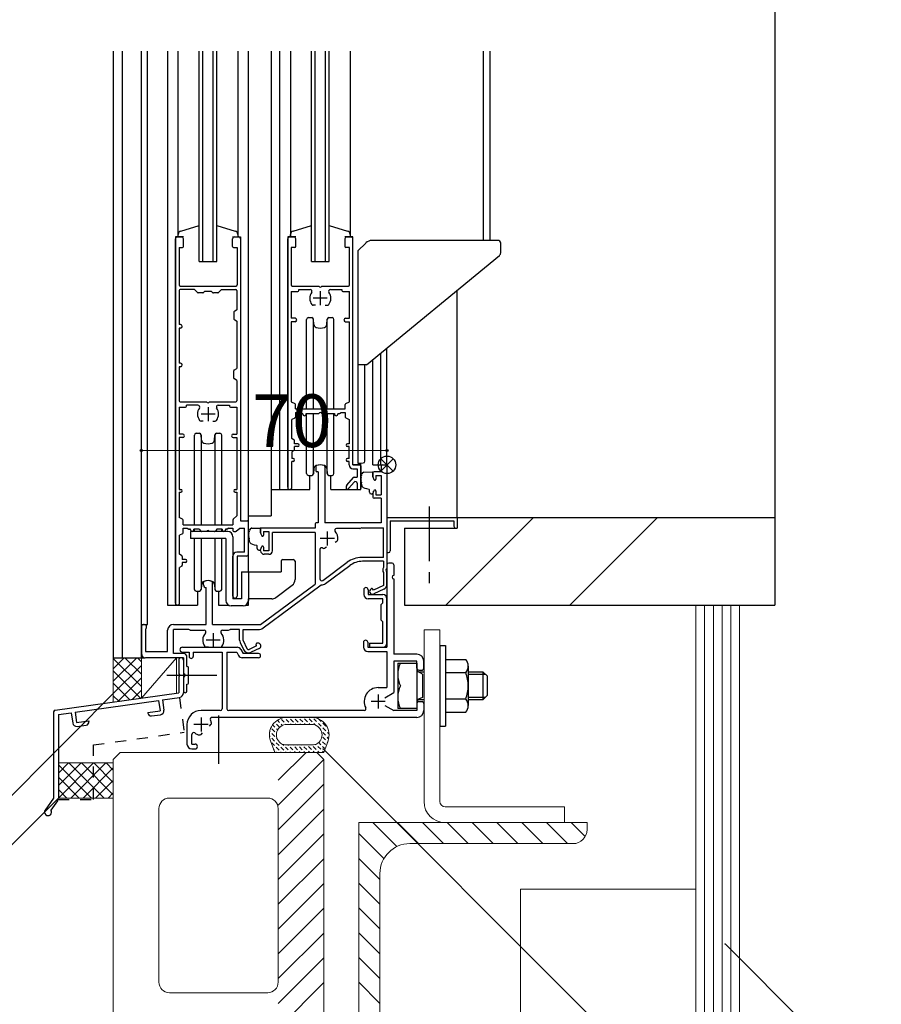
# Model space of a CAD drawing. Extents: x 152 to 4002, y 124 to 2724.
# Drawn here: x 1712 to 1957, y 697 to 978 of the extents above; entities that cross this region are included whole.
import ezdxf

# ---------------------------------------------------------------- set-up
doc = ezdxf.new("R2010")
doc.units = 0
doc.header["$LTSCALE"] = 2.5
doc.header["$MEASUREMENT"] = 0
doc.linetypes.add('CENTER1', pattern=[10, 6.25, -1.25, 1.25, -1.25])
doc.linetypes.add('DASHED1', pattern=[2.5, 1.25, -1.25])
for name, color, linetype, lineweight in [('_0-0_メ__ス', 7, 'CONTINUOUS', 18), ('_0-3_鋼材', 7, 'CONTINUOUS', 18), ('_0-4_その他資材', 7, 'CONTINUOUS', 18), ('_0-9_部材名__寸法', 7, 'CONTINUOUS', 9)]:
    doc.layers.add(name, color=color, linetype=linetype, lineweight=lineweight)
doc.layers.add('_0-5_建具', color=7, linetype='CONTINUOUS')
doc.styles.add('buzaimei', font='txt', dxfattribs={"height": 15})

msp = doc.modelspace()

# ---------------------------------------------------------------- linework, layer by layer
at = {"layer": '_0-0_メ__ス', "color": 2, "linetype": 'Continuous'}
for p, q in [((1738.56, 767), (1740.56, 769)), ((1738.56, 449), (1738.56, 767)), ((1740.56, 769), (1796.56, 769)), ((1796.56, 769), (1798.56, 767)), ((1798.56, 449), (1798.56, 767)), ((1782.56, 756), (1754.56, 756)), ((1738.56, 703.5), (1738.56, 754.5)), ((1751.56, 753), (1751.56, 703.5)), ((1785.56, 753), (1785.56, 703.5)), ((1754.56, 700.5), (1782.56, 700.5))]:
    msp.add_line(p, q, dxfattribs=at)
for centre, start, end in [((1754.56, 753), 90, 180), ((1782.56, 753), 0, 90), ((1754.56, 703.5), 180, 270), ((1782.56, 703.5), 270, 0)]:
    msp.add_arc(centre, 3, start, end, dxfattribs=at)
at = {"layer": '_0-3_鋼材', "color": 2, "linetype": 'Continuous'}
for p, q in [((1827.11, 804), (1827.11, 755)), ((1827.11, 804), (1831.61, 804)), ((1831.61, 804), (1831.61, 755)), ((1833.11, 753.5), (1867.11, 753.5)), ((1867.11, 753.5), (1867.11, 749))]:
    msp.add_line(p, q, dxfattribs=at)
at = {"layer": '_0-3_鋼材', "color": 3, "linetype": 'Continuous'}
for p, q in [((1808.56, 749), (1873.56, 749)), ((1808.56, 749), (1808.56, 684)), ((1873.56, 747), (1873.56, 749)), ((1823.06, 743), (1869.56, 743)), ((1814.56, 734.5), (1814.56, 688))]:
    msp.add_line(p, q, dxfattribs=at)
at = {"layer": '_0-3_鋼材', "color": 7, "linetype": 'Continuous'}
for p, q in [((1812.51, 749), (1819.36, 742.15)), ((1819.58, 749), (1825.58, 743)), ((1826.65, 749), (1832.65, 743)), ((1833.72, 749), (1839.72, 743)), ((1840.8, 749), (1846.79, 743)), ((1847.87, 749), (1853.87, 743)), ((1854.94, 749), (1860.94, 743)), ((1862.01, 749), (1868.01, 743)), ((1869.08, 749), (1873.05, 745.03)), ((1808.56, 745.87), (1815.7, 738.74)), ((1808.56, 738.8), (1814.56, 732.8)), ((1808.56, 731.73), (1814.56, 725.73)), ((1808.56, 724.66), (1814.56, 718.66)), ((1808.56, 717.59), (1814.56, 711.59)), ((1808.56, 710.52), (1814.56, 704.52)), ((1808.56, 703.45), (1814.56, 697.45))]:
    msp.add_line(p, q, dxfattribs=at)
at = {"layer": '_0-3_鋼材', "color": 2, "linetype": 'Continuous'}
for radius in [6, 1.5]:
    msp.add_arc((1833.11, 755), radius, 180, 270, dxfattribs=at)
at = {"layer": '_0-3_鋼材', "color": 3, "linetype": 'Continuous'}
for centre, radius, start, end in [((1869.56, 747), 4, 270, 0), ((1823.06, 734.5), 8.5, 90, 180)]:
    msp.add_arc(centre, radius, start, end, dxfattribs=at)
at = {"layer": '_0-4_その他資材', "color": 7, "linetype": 'Continuous'}
for p, q in [((1904.56, 811), (1904.56, 449)), ((1904.56, 811), (1917.06, 811)), ((1907.06, 811), (1907.06, 449)), ((1909.56, 811), (1909.56, 449)), ((1912.06, 811), (1912.06, 449)), ((1914.56, 811), (1914.56, 449)), ((1917.06, 811), (1917.06, 449)), ((1738.56, 796), (1738.56, 783.38)), ((1738.56, 796), (1746.56, 796)), ((1746.56, 796), (1746.56, 784.5)), ((1746.56, 784.5), (1756.56, 796)), ((1746.56, 796), (1756.56, 796)), ((1756.56, 796), (1756.56, 785.91)), ((1746.56, 784.5), (1738.56, 783.38)), ((1756.56, 785.91), (1746.56, 784.5)), ((1793.49, 769), (1785.56, 761.07)), ((1798.56, 767), (1785.56, 754)), ((1722.91, 766), (1738.56, 766)), ((1722.91, 766), (1722.91, 756)), ((1738.56, 766), (1738.56, 756)), ((1798.56, 759.93), (1785.56, 746.92)), ((1722.91, 756), (1738.56, 756)), ((1798.56, 752.85), (1785.56, 739.85)), ((1798.56, 745.78), (1785.56, 732.78)), ((1798.56, 738.71), (1785.56, 725.71)), ((1798.56, 731.64), (1785.56, 718.64)), ((1904.56, 730), (1854.56, 730)), ((1854.56, 730), (1854.56, 449)), ((1798.56, 724.57), (1785.56, 711.57)), ((1798.56, 717.5), (1785.56, 704.5)), ((1798.56, 710.43), (1785.56, 697.43)), ((1798.56, 703.36), (1785.56, 690.36))]:
    msp.add_line(p, q, dxfattribs=at)
at = {"layer": '_0-4_その他資材', "color": 4, "linetype": 'Continuous'}
for p, q in [((1738.56, 789.32), (1745.24, 796)), ((1738.56, 792.86), (1741.7, 796)), ((1738.56, 795.79), (1746.56, 787.79)), ((1741.89, 796), (1746.56, 791.33)), ((1745.43, 796), (1746.56, 794.86)), ((1738.56, 785.79), (1746.56, 793.79)), ((1738.56, 792.26), (1746.35, 784.47)), ((1739.87, 783.56), (1746.56, 790.25)), ((1738.56, 788.72), (1743.25, 784.04)), ((1743.99, 784.14), (1746.56, 786.72)), ((1738.56, 785.19), (1740.15, 783.6)), ((1785.96, 777.57), (1785.34, 778.19)), ((1787.28, 777.6), (1786.47, 778.4)), ((1787.31, 778.92), (1787.29, 778.94)), ((1788.6, 777.62), (1787.79, 778.43)), ((1788.06, 779), (1795.06, 779)), ((1788.06, 779), (1795.06, 779)), ((1788.63, 778.94), (1788.57, 779)), ((1789.92, 777.65), (1789.11, 778.46)), ((1789.95, 778.97), (1789.92, 779)), ((1791.24, 777.68), (1790.43, 778.49)), ((1792.56, 777.7), (1791.75, 778.51)), ((1793.88, 777.73), (1793.07, 778.54)), ((1795.2, 777.76), (1794.39, 778.57)), ((1796.52, 777.79), (1795.71, 778.59)), ((1797.84, 777.81), (1797.08, 778.57)), ((1783.27, 774.88), (1783.16, 774.98)), ((1784.58, 774.9), (1783.78, 775.71)), ((1784.61, 776.22), (1783.97, 776.87)), ((1784.64, 777.54), (1784.59, 777.59)), ((1785.42, 775.41), (1785.1, 775.74)), ((1785.93, 776.25), (1785.12, 777.06)), ((1786.81, 776.72), (1786.44, 777.08)), ((1787.88, 776.99), (1787.76, 777.11)), ((1788.06, 777), (1795.06, 777)), ((1789.23, 777), (1789.08, 777.14)), ((1790.57, 777), (1790.4, 777.17)), ((1791.92, 777), (1791.72, 777.19)), ((1793.27, 777), (1793.04, 777.22)), ((1794.61, 777), (1794.37, 777.25)), ((1796.18, 776.78), (1795.68, 777.27)), ((1797.81, 776.49), (1797, 777.3)), ((1799.11, 775.2), (1798.3, 776.01)), ((1799.13, 776.52), (1798.32, 777.33)), ((1799.64, 776.01), (1799.62, 776.03)), ((1783.24, 773.56), (1783.07, 773.72)), ((1784.56, 769), (1783.36, 772.29)), ((1784.53, 772.26), (1783.72, 773.07)), ((1784.56, 773.58), (1783.75, 774.39)), ((1785.29, 772.85), (1785.04, 773.1)), ((1785.09, 774.4), (1785.07, 774.42)), ((1797.73, 772.53), (1797.7, 772.56)), ((1799.05, 772.56), (1798.24, 773.37)), ((1799.08, 773.88), (1798.27, 774.69)), ((1798.56, 769), (1799.76, 772.29)), ((1799.96, 773), (1799.56, 773.39)), ((1800.06, 774.25), (1799.59, 774.71)), ((1799.59, 772.98), (1799.59, 773.18)), ((1784.5, 770.94), (1783.7, 771.75)), ((1784.48, 769.62), (1784.25, 769.85)), ((1785.8, 769.65), (1784.99, 770.46)), ((1785.82, 770.97), (1785.02, 771.78)), ((1787.12, 769.68), (1786.31, 770.48)), ((1787.14, 771), (1786.85, 771.29)), ((1787.46, 771.2), (1795.66, 771.2)), ((1788.44, 769.7), (1787.63, 770.51)), ((1788.46, 771.02), (1788.29, 771.2)), ((1789.76, 769.73), (1788.95, 770.54)), ((1789.78, 771.05), (1789.64, 771.2)), ((1791.08, 769.76), (1790.27, 770.57)), ((1791.11, 771.08), (1790.98, 771.2)), ((1792.4, 769.78), (1791.59, 770.59)), ((1792.42, 771.1), (1792.33, 771.2)), ((1793.19, 769), (1792.88, 769.3)), ((1793.72, 769.81), (1792.91, 770.62)), ((1793.74, 771.13), (1793.68, 771.2)), ((1794.53, 769), (1794.2, 769.33)), ((1795.04, 769.84), (1794.23, 770.65)), ((1795.07, 771.16), (1795.03, 771.2)), ((1795.88, 769), (1795.52, 769.35)), ((1796.36, 769.86), (1795.55, 770.67)), ((1796.39, 771.18), (1796.28, 771.29)), ((1797.23, 769), (1796.84, 769.38)), ((1797.68, 769.89), (1796.87, 770.7)), ((1797.71, 771.21), (1797.11, 771.8)), ((1798.57, 769), (1798.16, 769.41)), ((1798.93, 769.99), (1798.19, 770.73)), ((1799.02, 771.24), (1798.22, 772.05)), ((1799.64, 771.97), (1799.54, 772.07)), ((1784.56, 769), (1798.56, 769)), ((1796.56, 769), (1784.56, 769)), ((1785.1, 769), (1784.96, 769.14)), ((1786.45, 769), (1786.28, 769.16)), ((1787.8, 769), (1787.6, 769.19)), ((1789.14, 769), (1788.92, 769.22)), ((1790.49, 769), (1790.24, 769.25)), ((1791.84, 769), (1791.56, 769.27)), ((1722.91, 756), (1732.91, 766)), ((1722.91, 759.53), (1729.38, 766)), ((1722.91, 763.07), (1725.84, 766)), ((1722.91, 765.48), (1732.4, 756)), ((1725.93, 766), (1735.93, 756)), ((1726.45, 756), (1736.45, 766)), ((1729.47, 766), (1738.56, 756.9)), ((1729.98, 756), (1738.56, 764.58)), ((1733, 766), (1738.56, 760.44)), ((1736.54, 766), (1738.56, 763.97)), ((1722.91, 761.95), (1728.86, 756)), ((1733.52, 756), (1738.56, 761.04)), ((1722.91, 758.41), (1725.33, 756)), ((1737.06, 756), (1738.56, 757.5))]:
    msp.add_line(p, q, dxfattribs=at)
for centre, radius, start, end in [((1788.06, 774), 5, 90, 200.0159), ((1795.06, 774), 5, 339.984, 90), ((1788.06, 774), 3, 90, 233.1301), ((1795.06, 774), 3, 306.8699, 90), ((1787.46, 773.2), 2, 233.1301, 270), ((1795.66, 773.2), 2, 270, 306.8699)]:
    msp.add_arc(centre, radius, start, end, dxfattribs=at)
at = {"layer": '_0-5_建具', "color": 2, "linetype": 'Continuous'}
for p, q in [((1927.06, 1191), (1927.06, 811)), ((1833.29, 811), (1858.29, 836)), ((1836.56, 836), (1836.56, 833)), ((1836.56, 836), (1927.06, 836)), ((1868.64, 811), (1893.64, 836)), ((1821.56, 833), (1821.56, 811)), ((1821.56, 833), (1836.56, 833)), ((1821.56, 811), (1927.06, 811)), ((1831.61, 799.5), (1831.61, 776.5)), ((1831.61, 799.5), (1833.21, 799.5)), ((1833.21, 799.5), (1833.21, 776.5)), ((1757.21, 795.32), (1757.21, 791.45)), ((1758.56, 795.32), (1758.56, 786)), ((1833.21, 795.5), (1833.21, 780.5)), ((1833.21, 795.5), (1838.99, 795.5)), ((1819.61, 794.5), (1819.61, 788)), ((1819.61, 794.5), (1825.11, 794.5)), ((1825.11, 794.5), (1825.11, 788)), ((1826.71, 791.3), (1825.32, 792.04)), ((1825.51, 792), (1827.11, 792)), ((1839.71, 793.62), (1839.71, 782.37)), ((1839.71, 792), (1843.91, 792)), ((1843.91, 792), (1845.11, 790.8)), ((1843.91, 792), (1843.91, 784)), ((1757.21, 790.54), (1757.21, 786)), ((1826.71, 791.3), (1826.71, 784.7)), ((1833.21, 791.75), (1838.99, 791.75)), ((1839.71, 791.3), (1844.61, 791.3)), ((1845.11, 790.8), (1845.11, 788)), ((1819.61, 788), (1819.61, 781.5)), ((1825.11, 788), (1825.11, 781.5)), ((1845.11, 788), (1845.11, 785.2)), ((1721.99, 781.06), (1757.21, 786)), ((1727.69, 780.49), (1751.46, 783.83)), ((1751.46, 783.83), (1751.88, 780.86)), ((1752.55, 783.98), (1757.4, 784.66)), ((1752.55, 783.98), (1752.97, 781.01)), ((1826.71, 784.7), (1825.11, 784)), ((1827.11, 784), (1825.51, 784)), ((1833.21, 784.25), (1838.99, 784.25)), ((1844.61, 784.7), (1839.71, 784.7)), ((1843.91, 784), (1839.71, 784)), ((1845.11, 785.2), (1843.91, 784)), ((1721.56, 780.56), (1721.56, 756)), ((1748.41, 780.37), (1751.88, 780.86)), ((1825.11, 781.5), (1819.61, 781.5)), ((1722.91, 779.82), (1726.6, 780.34)), ((1722.91, 779.82), (1722.91, 756)), ((1726.6, 780.34), (1727.02, 777.37)), ((1727.69, 780.49), (1728.11, 777.52)), ((1728.11, 777.52), (1731.57, 778.01)), ((1731.57, 778.01), (1731.6, 777.81)), ((1748.41, 780.37), (1748.44, 780.17)), ((1749.45, 779.4), (1752.03, 779.77)), ((1768.56, 779.5), (1768.56, 765.75)), ((1833.21, 780.5), (1838.99, 780.5)), ((1728.26, 776.43), (1730.84, 776.79)), ((1831.61, 776.5), (1833.21, 776.5)), ((1722.91, 774.5), (1722.91, 756)), ((1721.56, 756), (1719.16, 752.57)), ((1722.67, 755.22), (1720.81, 752.56))]:
    msp.add_line(p, q, dxfattribs=at)
at = {"layer": '_0-5_建具', "color": 7, "linetype": 'Continuous'}
for p, q in [((1738.56, 969), (1738.56, 796)), ((1741.06, 969), (1741.06, 796)), ((1746.56, 796), (1746.56, 969)), ((1748.36, 805.5), (1748.36, 969)), ((1754.06, 969), (1754.06, 811)), ((1757.06, 916), (1757.06, 969)), ((1763.06, 909), (1763.06, 969)), ((1764.06, 909), (1764.06, 969)), ((1767.06, 909), (1767.06, 969)), ((1768.06, 909), (1768.06, 969)), ((1774.06, 969), (1774.06, 916)), ((1777.06, 820.5), (1777.06, 969)), ((1783.56, 969), (1783.56, 836.5)), ((1786.06, 844), (1786.06, 969)), ((1789.06, 969), (1789.06, 916)), ((1795.06, 909), (1795.06, 969)), ((1796.06, 909), (1796.06, 969)), ((1799.06, 909), (1799.06, 969)), ((1800.06, 909), (1800.06, 969)), ((1806.06, 969), (1806.06, 916)), ((1844.06, 915), (1844.06, 969)), ((1845.96, 915), (1845.96, 969)), ((1757.79, 917.68), (1763.06, 919.26)), ((1768.06, 919.28), (1773.33, 917.68)), ((1789.79, 917.68), (1795.06, 919.26)), ((1800.06, 919.28), (1805.33, 917.68)), ((1756.26, 916), (1756.26, 811)), ((1758.56, 916), (1756.26, 916)), ((1756.26, 811.6), (1756.26, 915.5)), ((1756.76, 916), (1758.06, 916)), ((1757.06, 916), (1757.06, 916.72)), ((1758.56, 913.3), (1758.56, 915.5)), ((1772.56, 916), (1774.86, 916)), ((1772.56, 913.3), (1772.56, 915.5)), ((1773.06, 916), (1774.36, 916)), ((1774.06, 916.72), (1774.06, 916)), ((1774.86, 916), (1774.86, 835)), ((1774.86, 915.5), (1774.86, 835)), ((1788.26, 916), (1788.26, 844)), ((1790.56, 916), (1788.26, 916)), ((1788.26, 844.6), (1788.26, 915.5)), ((1788.76, 916), (1790.06, 916)), ((1789.06, 916), (1789.06, 916.72)), ((1790.56, 913.3), (1790.56, 915.5)), ((1806.86, 916), (1804.56, 916)), ((1804.56, 915.5), (1804.56, 913.3)), ((1805.06, 916), (1806.36, 916)), ((1806.06, 916.72), (1806.06, 916)), ((1806.86, 851), (1806.86, 916)), ((1806.86, 851), (1806.86, 915.5)), ((1757.36, 913), (1757.36, 902.3)), ((1757.36, 913), (1758.26, 913)), ((1772.86, 913), (1773.86, 913)), ((1773.86, 913), (1773.86, 902.3)), ((1789.26, 913), (1789.26, 902.3)), ((1790.26, 913), (1789.26, 913)), ((1805.86, 913), (1804.86, 913)), ((1805.86, 902.3), (1805.86, 913)), ((1808.26, 912), (1810.53, 914.26)), ((1848.16, 915), (1812.3, 915)), ((1848.96, 911.47), (1848.96, 914.2)), ((1808.26, 912), (1808.26, 851.51)), ((1810.76, 879.5), (1848.6, 910.7)), ((1763.06, 909), (1768.06, 909)), ((1795.06, 909), (1800.06, 909)), ((1757.66, 902), (1773.56, 902)), ((1789.56, 902), (1797.1, 902)), ((1798.02, 902), (1805.56, 902)), ((1757.36, 900.7), (1757.36, 891)), ((1761.71, 901), (1757.66, 901)), ((1761.71, 901), (1762.57, 900.13)), ((1764.04, 900.05), (1762.79, 900.05)), ((1764.66, 900.55), (1764.25, 900.13)), ((1764.66, 900.55), (1766.46, 900.55)), ((1766.46, 900.55), (1766.87, 900.13)), ((1768.34, 900.05), (1767.09, 900.05)), ((1768.55, 900.13), (1769.41, 901)), ((1769.41, 901), (1773.46, 901)), ((1773.76, 900.7), (1773.76, 895.2)), ((1789.26, 900.47), (1789.26, 892.8)), ((1789.26, 900.47), (1791.11, 900.47)), ((1791.41, 901), (1794.69, 901)), ((1791.41, 900.77), (1791.41, 901)), ((1800.43, 901), (1803.71, 901)), ((1803.71, 901), (1803.71, 900.77)), ((1804.01, 900.47), (1805.86, 900.47)), ((1805.86, 892.8), (1805.86, 900.47)), ((1836.56, 836), (1836.56, 900.77)), ((1796.19, 896.5), (1795.56, 896.5)), ((1798.93, 896.5), (1799.56, 896.5)), ((1772.91, 894.52), (1772.91, 892.67)), ((1773.76, 895.2), (1773.06, 894.78)), ((1794.16, 893), (1795.1, 893)), ((1800.02, 893), (1800.96, 893)), ((1757.71, 891), (1757.36, 891)), ((1773.06, 892.41), (1773.76, 892)), ((1773.76, 892), (1773.76, 878.5)), ((1790.36, 892.8), (1789.26, 892.8)), ((1789.26, 891.8), (1789.26, 868.95)), ((1790.36, 891.8), (1789.26, 891.8)), ((1793.66, 866.95), (1793.66, 892.5)), ((1795.56, 892.5), (1795.56, 866.95)), ((1795.72, 891.07), (1795.6, 892.54)), ((1799.41, 891.07), (1799.53, 892.54)), ((1799.56, 866.95), (1799.56, 892.5)), ((1801.46, 866.95), (1801.46, 892.5)), ((1804.76, 892.8), (1805.86, 892.8)), ((1804.76, 891.8), (1805.86, 891.8)), ((1805.86, 868.95), (1805.86, 891.8)), ((1757.36, 890), (1757.36, 880)), ((1757.71, 890), (1757.36, 890)), ((1814.76, 851), (1814.76, 882.79)), ((1816.56, 851), (1816.56, 884.28)), ((1757.71, 880), (1757.36, 880)), ((1757.36, 879), (1757.36, 869.3)), ((1757.71, 879), (1757.36, 879)), ((1810.76, 879.5), (1808.26, 879.5)), ((1810.26, 852.04), (1810.26, 879.5)), ((1812.56, 851), (1812.56, 880.98)), ((1772.91, 875.77), (1772.91, 877.82)), ((1773.06, 878.08), (1773.76, 878.5)), ((1773.76, 875.1), (1773.06, 875.51)), ((1773.76, 875.1), (1773.76, 869.3)), ((1757.66, 869), (1765.1, 869)), ((1762.69, 868), (1759.41, 868)), ((1759.41, 867.77), (1759.41, 868)), ((1766.02, 869), (1773.46, 869)), ((1768.44, 868), (1771.71, 868)), ((1771.71, 868), (1771.71, 867.77)), ((1789.26, 868.95), (1790.28, 868.52)), ((1790.46, 866.95), (1790.46, 868.25)), ((1804.66, 866.95), (1804.66, 868.25)), ((1804.85, 868.52), (1805.86, 868.95)), ((1757.36, 867.47), (1757.36, 859.8)), ((1757.36, 867.47), (1759.11, 867.47)), ((1772.01, 867.47), (1773.76, 867.47)), ((1773.76, 867.47), (1773.76, 859.8)), ((1790.46, 866.95), (1804.66, 866.95)), ((1790.46, 865.95), (1790.46, 864.63)), ((1790.46, 865.95), (1791.66, 865.95)), ((1791.66, 865.95), (1792.09, 865.69)), ((1792.25, 865.65), (1792.56, 865.65)), ((1792.56, 865.5), (1792.56, 865.65)), ((1793.56, 865.5), (1793.56, 865.65)), ((1793.56, 865.65), (1797.1, 865.65)), ((1793.66, 848.5), (1793.66, 865.65)), ((1795.56, 865.65), (1795.56, 848.5)), ((1798.02, 865.65), (1801.56, 865.65)), ((1799.56, 848.5), (1799.56, 865.65)), ((1801.46, 848.5), (1801.46, 865.65)), ((1801.56, 865.65), (1801.56, 865.5)), ((1802.56, 865.65), (1802.88, 865.65)), ((1802.56, 865.65), (1802.56, 865.5)), ((1803.03, 865.69), (1803.46, 865.95)), ((1803.46, 865.95), (1804.66, 865.95)), ((1804.66, 865.95), (1804.66, 864.64)), ((1764.19, 863.5), (1763.56, 863.5)), ((1766.93, 863.5), (1767.56, 863.5)), ((1790.3, 864.36), (1789.46, 863.95)), ((1789.46, 858.5), (1789.46, 863.95)), ((1804.84, 864.37), (1805.76, 863.95)), ((1805.76, 863.95), (1805.76, 857)), ((1758.36, 859.8), (1757.36, 859.8)), ((1761.66, 833.95), (1761.66, 859.5)), ((1762.16, 860), (1763.1, 860)), ((1763.56, 859.5), (1763.56, 833.95)), ((1763.72, 858.07), (1763.6, 859.54)), ((1767.41, 858.07), (1767.53, 859.54)), ((1767.56, 833.95), (1767.56, 859.5)), ((1768.02, 860), (1768.96, 860)), ((1769.46, 833.95), (1769.46, 859.5)), ((1772.76, 859.8), (1773.76, 859.8)), ((1757.36, 858.8), (1757.36, 844)), ((1758.36, 858.8), (1757.36, 858.8)), ((1772.76, 858.8), (1773.76, 858.8)), ((1773.76, 858.8), (1773.76, 844)), ((1790.08, 858.09), (1789.46, 858.5)), ((1790.21, 857), (1790.21, 857.84)), ((1791.16, 857), (1790.21, 857)), ((1805.76, 857), (1805.31, 857)), ((1790.08, 855.11), (1789.46, 854.7)), ((1789.46, 854.7), (1789.46, 852.8)), ((1790.21, 855.36), (1790.21, 856.2)), ((1791.16, 856.2), (1790.21, 856.2)), ((1805.76, 856.2), (1805.31, 856.2)), ((1805.76, 852.8), (1805.76, 856.2)), ((1789.81, 852.8), (1789.46, 852.8)), ((1789.46, 844.6), (1789.46, 852)), ((1789.81, 852), (1789.46, 852)), ((1805.76, 852.8), (1805.31, 852.8)), ((1805.76, 852), (1805.31, 852)), ((1805.76, 851), (1805.76, 852)), ((1809.06, 851), (1806.86, 851)), ((1806.86, 851), (1808.76, 851)), ((1807.06, 851), (1809.06, 851)), ((1808.26, 851.51), (1809.06, 851.52)), ((1809.06, 851.52), (1809.77, 851.54)), ((1809.06, 844), (1809.06, 851.52)), ((1812.56, 851), (1816.56, 851)), ((1815.21, 851), (1816.26, 851)), ((1794.16, 848), (1795.1, 848)), ((1794.56, 844), (1794.56, 848)), ((1795.72, 849.93), (1795.6, 848.46)), ((1796.26, 850.5), (1796.26, 849.3)), ((1796.96, 849), (1796.56, 849)), ((1796.96, 849), (1796.96, 834.5)), ((1798.86, 850.5), (1798.86, 834.5)), ((1799.41, 849.93), (1799.53, 848.46)), ((1800.02, 848), (1800.96, 848)), ((1800.56, 844), (1800.56, 848)), ((1806.86, 849.9), (1808.06, 849.9)), ((1808.06, 849.9), (1808.06, 847.5)), ((1809.06, 850.7), (1809.06, 844.3)), ((1809.06, 848.16), (1809.09, 848.13)), ((1809.09, 848.13), (1809.12, 848.1)), ((1809.12, 848.1), (1809.17, 848.08)), ((1809.17, 848.08), (1809.24, 848.06)), ((1809.24, 848.06), (1809.27, 848.04)), ((1809.27, 848.04), (1809.3, 848.02)), ((1809.3, 848.02), (1809.31, 847.99)), ((1809.31, 847.99), (1809.31, 847.97)), ((1809.31, 847.97), (1809.31, 847.95)), ((1809.31, 847.95), (1809.31, 847.93)), ((1810, 848.93), (1812.41, 849)), ((1812.56, 847.59), (1812.56, 848.85)), ((1812.56, 848.7), (1812.56, 847.59)), ((1814.91, 849), (1812.86, 849)), ((1813.41, 848), (1814.91, 848)), ((1813.41, 848), (1813.41, 846.95)), ((1814.91, 850.7), (1814.91, 849)), ((1814.91, 848), (1814.91, 842.5)), ((1816.56, 850.7), (1816.56, 821.45)), ((1805.11, 845.22), (1807.02, 847.39)), ((1805.71, 844.39), (1807.19, 846.07)), ((1807.25, 847.5), (1808.06, 847.5)), ((1808.06, 845.74), (1808.06, 844.3)), ((1809.19, 846.15), (1809.26, 846.12)), ((1809.31, 846.11), (1809.26, 846.12)), ((1809.34, 846.06), (1809.31, 846.11)), ((1809.38, 846), (1809.34, 846.06)), ((1809.39, 845.95), (1809.38, 846)), ((1809.38, 845.91), (1809.39, 845.95)), ((1809.42, 845.19), (1809.38, 845.5)), ((1809.56, 844.78), (1809.42, 845.19)), ((1812.68, 847.13), (1812.85, 846.81)), ((1757.36, 844), (1757.81, 844)), ((1757.36, 843.2), (1757.36, 835.95)), ((1757.36, 843.2), (1757.81, 843.2)), ((1773.31, 844), (1773.76, 844)), ((1773.31, 843.2), (1773.76, 843.2)), ((1773.76, 843.2), (1773.76, 836.45)), ((1783.56, 844), (1794.56, 844)), ((1800.56, 844), (1809.06, 844)), ((1804.91, 844.69), (1804.91, 844.3)), ((1805.21, 844), (1805.22, 844)), ((1808.36, 844), (1808.76, 844)), ((1809.86, 844.5), (1809.56, 844.78)), ((1810.3, 844.29), (1809.86, 844.5)), ((1810.78, 844.13), (1810.3, 844.29)), ((1811.48, 843.99), (1810.78, 844.13)), ((1811.56, 843.2), (1811.56, 843.85)), ((1811.56, 843.2), (1811.56, 843.85)), ((1812.06, 842.7), (1812.41, 842.7)), ((1812.56, 842.9), (1812.56, 841.8)), ((1812.56, 842.85), (1812.56, 842.9)), ((1812.68, 843.37), (1812.85, 843.69)), ((1813.41, 843.55), (1813.41, 842.5)), ((1813.41, 842.5), (1814.91, 842.5)), ((1814.91, 841.5), (1812.86, 841.5)), ((1814.91, 841.5), (1814.91, 834.5)), ((1758.29, 835.53), (1757.36, 835.95)), ((1758.46, 833.95), (1758.46, 835.25)), ((1758.46, 833.95), (1772.66, 833.95)), ((1772.66, 835.31), (1772.66, 833.95)), ((1773.76, 836.45), (1772.76, 835.54)), ((1774.86, 835), (1777.06, 835)), ((1774.86, 835), (1776.76, 835)), ((1777.06, 836.5), (1783.56, 836.5)), ((1777.06, 825.5), (1777.06, 834.7)), ((1796.06, 834.2), (1796.06, 833)), ((1796.96, 834.5), (1796.36, 834.5)), ((1814.91, 834.5), (1798.86, 834.5)), ((1816.56, 836), (1836.56, 836)), ((1816.56, 836), (1816.56, 826)), ((1817.51, 835.05), (1835.61, 835.05)), ((1817.51, 835.05), (1817.51, 826.5)), ((1835.61, 835.05), (1835.61, 833.5)), ((1836.56, 836), (1836.56, 833)), ((1758.3, 831.36), (1757.46, 830.95)), ((1758.46, 831.63), (1758.46, 832.95)), ((1758.46, 832.95), (1759.66, 832.95)), ((1759.66, 832.95), (1760.09, 832.69)), ((1760.56, 832.65), (1760.25, 832.65)), ((1760.56, 832.5), (1760.56, 832.65)), ((1771.16, 832), (1760.56, 832)), ((1760.56, 832), (1760.56, 830)), ((1763.06, 832.65), (1761.56, 832.65)), ((1761.56, 832.5), (1761.56, 832.65)), ((1761.66, 832), (1761.66, 832.65)), ((1763.06, 832.65), (1763.47, 832.11)), ((1763.56, 832.04), (1763.56, 832)), ((1765.1, 832), (1763.71, 832)), ((1767.41, 832), (1766.02, 832)), ((1767.56, 832), (1767.56, 832.04)), ((1768.06, 832.65), (1767.65, 832.11)), ((1769.56, 832.65), (1768.06, 832.65)), ((1769.46, 832), (1769.46, 832.65)), ((1769.56, 832.65), (1769.56, 832.5)), ((1770.56, 832.65), (1770.56, 832.5)), ((1770.88, 832.65), (1770.56, 832.65)), ((1771.46, 832.95), (1771.03, 832.69)), ((1771.46, 832.95), (1772.66, 832.95)), ((1772.66, 832.95), (1772.66, 832.3)), ((1772.96, 832), (1773.35, 832)), ((1773.55, 832.07), (1774.66, 833)), ((1774.66, 833), (1775.96, 833)), ((1775.96, 826.1), (1775.96, 833)), ((1777.06, 832.16), (1777.09, 832.13)), ((1777.09, 832.13), (1777.12, 832.1)), ((1777.12, 832.1), (1777.17, 832.08)), ((1777.17, 832.08), (1777.24, 832.06)), ((1777.24, 832.06), (1777.27, 832.04)), ((1777.27, 832.04), (1777.3, 832.02)), ((1777.3, 832.02), (1777.31, 831.99)), ((1777.31, 831.95), (1777.3, 831.93)), ((1777.31, 831.99), (1777.31, 831.97)), ((1777.31, 831.97), (1777.31, 831.95)), ((1778, 832.93), (1780.41, 833)), ((1780.56, 831.59), (1780.56, 832.85)), ((1780.56, 832.7), (1780.56, 831.59)), ((1780.68, 831.13), (1780.85, 830.81)), ((1796.06, 833), (1780.86, 833)), ((1781.41, 832), (1782.91, 832)), ((1781.41, 832), (1781.41, 830.95)), ((1782.91, 832), (1782.91, 826.5)), ((1796.06, 831.7), (1783.91, 831.7)), ((1783.91, 826.5), (1783.91, 831.7)), ((1796.06, 831.7), (1796.06, 817)), ((1808.81, 832.85), (1802.16, 832.85)), ((1809.36, 833.05), (1808.92, 832.87)), ((1809.36, 833.05), (1815.56, 833.05)), ((1815.56, 824.6), (1815.56, 833.05)), ((1836.11, 833), (1836.56, 833)), ((1757.46, 825.5), (1757.46, 830.95)), ((1770.66, 830), (1760.56, 830)), ((1761.66, 815.5), (1761.66, 830)), ((1763.56, 830), (1763.56, 815.5)), ((1767.56, 815.5), (1767.56, 830)), ((1769.46, 815.5), (1769.46, 830)), ((1770.66, 830), (1770.66, 812.3)), ((1772.66, 830.5), (1772.66, 812.8)), ((1777.19, 830.15), (1777.26, 830.12)), ((1777.31, 830.11), (1777.26, 830.12)), ((1777.34, 830.06), (1777.31, 830.11)), ((1777.38, 830), (1777.34, 830.06)), ((1777.39, 829.95), (1777.38, 830)), ((1777.38, 829.91), (1777.39, 829.95)), ((1777.42, 829.19), (1777.38, 829.5)), ((1777.55, 828.78), (1777.42, 829.19)), ((1777.86, 828.5), (1777.55, 828.78)), ((1778.3, 828.29), (1777.86, 828.5)), ((1778.78, 828.13), (1778.3, 828.29)), ((1801.75, 828.95), (1802.29, 829.26)), ((1758.08, 825.09), (1757.46, 825.5)), ((1775.96, 826.1), (1773.76, 826.1)), ((1779.48, 827.99), (1778.78, 828.13)), ((1779.56, 827.2), (1779.56, 827.85)), ((1779.56, 827.2), (1779.56, 827.85)), ((1780.06, 826.7), (1780.41, 826.7)), ((1780.56, 826.5), (1780.56, 826.9)), ((1780.56, 826.85), (1780.56, 826.9)), ((1780.68, 827.37), (1780.85, 827.69)), ((1781.41, 827.55), (1781.41, 826.5)), ((1782.91, 826.5), (1781.41, 826.5)), ((1782.91, 825.5), (1781.56, 825.5)), ((1797.46, 826.88), (1797.46, 818.47)), ((1799.37, 827.58), (1798.83, 827.26)), ((1816.56, 826), (1817.01, 826)), ((1758.21, 824.84), (1758.21, 824)), ((1759.16, 824), (1758.21, 824)), ((1759.16, 823.2), (1758.21, 823.2)), ((1758.21, 823.2), (1758.21, 822.36)), ((1772.66, 813.6), (1772.66, 825)), ((1773.86, 825), (1773.86, 813.6)), ((1776.56, 825), (1773.86, 825)), ((1786.36, 823.5), (1786.36, 820.5)), ((1786.86, 824), (1789.86, 824)), ((1790.36, 823.5), (1790.36, 818.3)), ((1798.26, 818.07), (1805.2, 823.22)), ((1815.56, 824.6), (1809.38, 824.6)), ((1815.56, 823.5), (1809.58, 823.5)), ((1815.56, 823.5), (1815.56, 821.72)), ((1818.01, 823), (1817.06, 823)), ((1758.08, 822.11), (1757.46, 821.7)), ((1757.46, 811.6), (1757.46, 821.7)), ((1775.06, 820.5), (1786.36, 820.5)), ((1775.06, 820.5), (1775.06, 812.8)), ((1777.06, 820.5), (1777.06, 812.3)), ((1799.01, 817.13), (1806, 822.31)), ((1815.56, 820.28), (1815.56, 816.63)), ((1816.56, 822.5), (1816.56, 799)), ((1816.56, 817.04), (1816.56, 820.54)), ((1818.51, 822.5), (1818.51, 819.5)), ((1764.26, 816.8), (1764.26, 817.5)), ((1766.86, 805.5), (1766.86, 817.5)), ((1818.51, 818.5), (1818.51, 797)), ((1762.16, 815), (1763.1, 815)), ((1762.56, 815), (1762.56, 811)), ((1763.72, 816.93), (1763.6, 815.46)), ((1765.06, 805.5), (1765.06, 816)), ((1767.41, 816.93), (1767.53, 815.46)), ((1768.02, 815), (1768.96, 815)), ((1768.56, 815), (1768.56, 811)), ((1780.56, 805.5), (1796.06, 817)), ((1780.94, 804.28), (1797.82, 816.81)), ((1784.9, 813.2), (1789.56, 816.7)), ((1809.96, 815.4), (1809.96, 814)), ((1811.16, 815.4), (1811.16, 814)), ((1812.15, 815.72), (1812.08, 815.69)), ((1812.7, 815.26), (1812.55, 815.58)), ((1815.56, 816.63), (1812.7, 815.26)), ((1815.62, 815.55), (1812.79, 814.2)), ((1775.06, 812.8), (1772.66, 812.8)), ((1777.06, 811), (1777.06, 812.8)), ((1783.7, 812.8), (1777.06, 812.8)), ((1811.16, 814), (1815.36, 814)), ((1815.36, 812.8), (1811.16, 812.8)), ((1814.91, 811.2), (1815.36, 811.7)), ((1815.36, 811.7), (1815.36, 812.8)), ((1816.56, 800.2), (1816.56, 812.8)), ((1754.06, 811), (1762.56, 811)), ((1768.56, 811), (1771.41, 811)), ((1775.56, 810.8), (1772.16, 810.8)), ((1776.31, 811), (1777.06, 811)), ((1814.91, 806.7), (1814.91, 811.2)), ((1814.91, 806.7), (1815.36, 806.2)), ((1815.36, 800.2), (1815.36, 806.2)), ((1746.56, 805.5), (1748.36, 805.5)), ((1746.56, 804.75), (1746.56, 797.2)), ((1747.76, 804.15), (1747.76, 797.8)), ((1754.06, 797.8), (1754.06, 803.85)), ((1755.71, 805.5), (1765.06, 805.5)), ((1760.06, 804.05), (1755.71, 804.05)), ((1755.71, 797.2), (1755.71, 804.05)), ((1760.51, 803.87), (1760.06, 804.05)), ((1760.62, 803.85), (1764.47, 803.85)), ((1766.86, 805.5), (1780.56, 805.5)), ((1769.66, 803.85), (1771.31, 803.85)), ((1771.42, 803.87), (1771.86, 804.05)), ((1774.56, 804.05), (1771.86, 804.05)), ((1774.56, 801.06), (1774.56, 804.05)), ((1775.56, 804.05), (1780.23, 804.05)), ((1775.56, 800.91), (1775.56, 804.05)), ((1774.72, 800.35), (1775.69, 798.33)), ((1775.56, 800.91), (1776.65, 798.62)), ((1809.86, 800.4), (1809.86, 799)), ((1811.06, 800.4), (1811.06, 799)), ((1811.56, 800.2), (1811.56, 799)), ((1811.56, 800.2), (1815.36, 800.2)), ((1747.76, 797.8), (1754.06, 797.8)), ((1758.26, 799), (1773.86, 799)), ((1758.26, 797.6), (1760.16, 797.6)), ((1760.16, 797.6), (1760.16, 796.4)), ((1761.36, 797.6), (1769.56, 797.6)), ((1761.36, 797.6), (1761.36, 796.4)), ((1765.69, 799), (1765.06, 799)), ((1768.43, 799), (1769.06, 799)), ((1769.56, 797.6), (1769.56, 781.45)), ((1770.96, 797.6), (1773.74, 797.6)), ((1770.96, 797.6), (1770.96, 781.45)), ((1773.74, 797.6), (1774.28, 796.61)), ((1774.91, 798.38), (1775.56, 797.2)), ((1779.4, 799.38), (1777.32, 798.39)), ((1780.17, 798.64), (1777.89, 797.55)), ((1779.4, 799.38), (1779.25, 799.69)), ((1779.46, 800.13), (1779.39, 800.09)), ((1811.06, 799), (1816.56, 799)), ((1811.06, 797.8), (1816.56, 797.8)), ((1811.56, 799), (1815.36, 799)), ((1816.56, 797.8), (1816.56, 787.5)), ((1738.56, 796), (1747.56, 796)), ((1758.56, 796), (1747.76, 796)), ((1758.56, 797.2), (1755.71, 797.2)), ((1758.56, 796), (1758.56, 791.5)), ((1759.56, 793.5), (1759.56, 796.2)), ((1779.96, 796), (1775.33, 796)), ((1779.96, 797.2), (1775.56, 797.2)), ((1825.11, 797), (1818.51, 797)), ((1818.51, 795.05), (1818.51, 786.05)), ((1825.11, 795.05), (1818.51, 795.05)), ((1825.11, 793), (1825.11, 795.05)), ((1827.06, 793), (1827.06, 795.05)), ((1759.56, 793.5), (1759.66, 793.5)), ((1759.96, 788.8), (1759.96, 793.2)), ((1825.61, 792.5), (1826.56, 792.5)), ((1758.56, 790.5), (1758.56, 786.5)), ((1759.56, 786.5), (1759.56, 788.5)), ((1759.56, 788.5), (1759.66, 788.5)), ((1814.06, 787.5), (1816.56, 787.5)), ((1815.97, 784.58), (1818.51, 786.05)), ((1825.61, 783.5), (1826.56, 783.5)), ((1769.06, 780.95), (1763.56, 780.95)), ((1810.06, 780.95), (1771.46, 780.95)), ((1815.97, 782.41), (1818.51, 780.95)), ((1825.11, 780.95), (1818.51, 780.95)), ((1825.11, 783), (1825.11, 780.95)), ((1827.06, 783), (1827.06, 780.95)), ((1825.11, 779), (1766.7, 779)), ((1759.56, 776.95), (1759.56, 771.4)), ((1765.95, 776.5), (1766.39, 776.95)), ((1760.96, 771.4), (1760.96, 774.15)), ((1763.56, 774.12), (1764.01, 774.56)), ((1760.96, 771.4), (1761.86, 771.4)), ((1760.96, 770), (1761.86, 770))]:
    msp.add_line(p, q, dxfattribs=at)
at = {"layer": '_0-5_建具', "color": 7, "linetype": 'CENTER1'}
for p, q in [((1799.56, 898.5), (1795.56, 898.5)), ((1797.56, 900.5), (1797.56, 896.5)), ((1767.56, 865.5), (1763.56, 865.5)), ((1765.56, 867.5), (1765.56, 863.5)), ((1799.56, 832), (1799.56, 828)), ((1801.56, 830), (1797.56, 830)), ((1767.06, 803), (1767.06, 799)), ((1769.06, 801), (1765.06, 801)), ((1816.06, 783.5), (1812.06, 783.5)), ((1814.06, 785.5), (1814.06, 781.5)), ((1763.56, 778.95), (1763.56, 774.95)), ((1765.56, 776.95), (1761.56, 776.95))]:
    msp.add_line(p, q, dxfattribs=at)
at = {"layer": '_0-5_建具', "color": 6, "linetype": 'Continuous'}
for p, q in [((1814.79, 852.76), (1818.33, 849.23)), ((1814.79, 849.23), (1818.33, 852.76))]:
    msp.add_line(p, q, dxfattribs=at)
at = {"layer": '_0-5_建具', "color": 2, "linetype": 'CENTER1'}
for p, q in [((1828.56, 839.13), (1828.56, 815.18)), ((1753.78, 791), (1768.04, 791))]:
    msp.add_line(p, q, dxfattribs=at)
at = {"layer": '_0-5_建具', "color": 2, "linetype": 'DASHED1'}
for p, q in [((1757.4, 784.66), (1758.79, 774.76)), ((1732.91, 771.13), (1758.79, 774.76)), ((1732.91, 755.57), (1732.91, 771.13)), ((1722.91, 755.57), (1732.91, 755.57))]:
    msp.add_line(p, q, dxfattribs=at)
at = {"layer": '_0-5_建具', "color": 7, "linetype": 'Continuous'}
for centre in [(1746.55, 855.1), (1746.55, 855.1), (1816.55, 855.1)]:
    msp.add_circle(centre, 0.3, dxfattribs=at)
at = {"layer": '_0-5_建具', "color": 6, "linetype": 'Continuous'}
msp.add_circle((1816.56, 851), 2.5, dxfattribs=at)
at = {"layer": '_0-5_建具', "color": 7, "linetype": 'Continuous'}
for centre, radius, start, end in [((1756.76, 915.5), 0.5, 90, 180), ((1758.06, 916.72), 1, 105.547, 180), ((1758.06, 915.5), 0.5, 0, 90), ((1773.06, 915.5), 0.5, 90, 180), ((1773.06, 916.72), 1, 0, 74.453), ((1774.36, 915.5), 0.5, 0, 90), ((1788.76, 915.5), 0.5, 90, 180), ((1790.06, 916.72), 1, 105.547, 180), ((1790.06, 915.5), 0.5, 0, 90), ((1805.06, 915.5), 0.5, 90, 180), ((1805.06, 916.72), 1, 0, 74.453), ((1806.36, 915.5), 0.5, 0, 90), ((1758.26, 913.3), 0.3, 270, 0), ((1772.86, 913.3), 0.3, 180, 270), ((1790.26, 913.3), 0.3, 270, 0), ((1804.86, 913.3), 0.3, 180, 270), ((1812.3, 912.5), 2.5, 90, 135), ((1848.16, 914.2), 0.8, 0, 90), ((1847.96, 911.47), 1, 309.509, 0), ((1757.66, 902.3), 0.3, 180, 270), ((1773.56, 902.3), 0.3, 270, 0), ((1789.56, 902.3), 0.3, 180, 270), ((1797.56, 902.2), 0.5, 203.578, 336.422), ((1805.56, 902.3), 0.3, 270, 0), ((1757.66, 900.7), 0.3, 90, 180), ((1762.79, 900.35), 0.3, 225, 270), ((1764.04, 900.35), 0.3, 270, 315), ((1767.09, 900.35), 0.3, 225, 270), ((1768.34, 900.35), 0.3, 270, 315), ((1773.46, 900.7), 0.3, 0, 90), ((1791.11, 900.77), 0.3, 270, 0), ((1797.56, 898.5), 3, 145.15, 216.87), ((1794.69, 900.5), 0.5, 325.15, 90), ((1800.43, 900.5), 0.5, 90, 214.85), ((1797.56, 898.5), 3, 323.13, 34.85), ((1804.01, 900.77), 0.3, 180, 270), ((1795.56, 897), 0.5, 216.87, 270), ((1799.56, 897), 0.5, 270, 323.13), ((1773.21, 894.52), 0.3, 120.466, 180), ((1794.16, 892.5), 0.5, 90, 180), ((1795.1, 892.5), 0.5, 4.571, 90), ((1800.02, 892.5), 0.5, 90, 175.429), ((1800.96, 892.5), 0.5, 0, 90), ((1757.71, 890.5), 0.5, 270, 90), ((1773.21, 892.67), 0.3, 180, 239.534), ((1790.36, 892.3), 0.5, 270, 90), ((1796.71, 891.15), 1, 184.571, 250.153), ((1797.56, 893.5), 3.5, 250.153, 289.847), ((1798.41, 891.15), 1, 289.847, 355.429), ((1804.76, 892.3), 0.5, 90, 270), ((1757.71, 879.5), 0.5, 270, 90), ((1773.21, 877.82), 0.3, 120.466, 180), ((1773.21, 875.77), 0.3, 180, 239.534), ((1757.66, 869.3), 0.3, 180, 270), ((1759.11, 867.77), 0.3, 270, 0), ((1762.69, 867.5), 0.5, 325.15, 90), ((1765.56, 869.2), 0.5, 203.578, 336.422), ((1768.44, 867.5), 0.5, 90, 214.85), ((1772.01, 867.77), 0.3, 180, 270), ((1773.46, 869.3), 0.3, 270, 0), ((1790.16, 868.25), 0.3, 0, 67.38), ((1804.96, 868.25), 0.3, 112.62, 180), ((1765.56, 865.5), 3, 145.15, 216.87), ((1765.56, 865.5), 3, 323.13, 34.85), ((1792.25, 865.95), 0.3, 239.036, 270), ((1793.06, 865.5), 0.5, 180, 0), ((1797.56, 865.45), 0.5, 23.578, 156.422), ((1802.06, 865.5), 0.5, 180, 0), ((1802.88, 865.95), 0.3, 270, 300.964), ((1763.56, 864), 0.5, 216.87, 270), ((1767.56, 864), 0.5, 270, 323.13), ((1790.16, 864.63), 0.3, 296.565, 0), ((1804.96, 864.64), 0.3, 180, 245.556), ((1758.36, 859.3), 0.5, 270, 90), ((1762.16, 859.5), 0.5, 90, 180), ((1763.1, 859.5), 0.5, 4.571, 90), ((1768.02, 859.5), 0.5, 90, 175.429), ((1768.96, 859.5), 0.5, 0, 90), ((1772.76, 859.3), 0.5, 90, 270), ((1764.71, 858.14), 1, 184.571, 250.153), ((1765.56, 860.5), 3.5, 250.153, 289.847), ((1766.41, 858.14), 1, 289.847, 355.429), ((1789.91, 857.84), 0.3, 0, 56.31), ((1791.16, 856.6), 0.4, 270, 90), ((1805.31, 856.6), 0.4, 90, 270), ((1789.91, 855.36), 0.3, 303.69, 0), ((1789.81, 852.4), 0.4, 270, 90), ((1796.71, 849.85), 1, 109.847, 175.429), ((1796.56, 850.5), 0.3, 111.738, 180), ((1797.56, 847.5), 3.5, 70.153, 109.847), ((1797.56, 848), 3, 68.262, 111.738), ((1798.56, 850.5), 0.3, 0, 68.262), ((1798.41, 849.85), 1, 4.571, 70.153), ((1805.31, 852.4), 0.4, 90, 270), ((1806.86, 851), 1.1, 180, 270), ((1808.76, 850.7), 0.3, 0, 90), ((1809.76, 852.04), 0.5, 271.2, 0), ((1815.21, 850.7), 0.3, 90, 180), ((1816.26, 850.7), 0.3, 0, 90), ((1794.16, 848.5), 0.5, 180, 270), ((1795.1, 848.5), 0.5, 270, 355.429), ((1796.56, 849.3), 0.3, 180, 270), ((1800.02, 848.5), 0.5, 184.571, 270), ((1800.96, 848.5), 0.5, 270, 0), ((1809.2, 848.23), 0.15, 82.396, 208.769), ((1809.17, 847.99), 0.15, 279.095, 336.007), ((1809.24, 848.53), 0.15, 262.396, 319.309), ((1811.09, 846.93), 2.3, 120.631, 139.309), ((1810, 848.78), 0.15, 90, 120.631), ((1812.41, 848.85), 0.15, 0, 90), ((1812.86, 848.7), 0.3, 90, 180), ((1805.71, 844.69), 0.8, 138.652, 180), ((1807.25, 847.2), 0.3, 90, 138.652), ((1807.56, 845.74), 0.5, 0, 138.652), ((1809.22, 847.7), 0.15, 99.095, 225.468), ((1809.22, 846.3), 0.15, 134.532, 260.905), ((1809.22, 845.7), 0.15, 151.231, 277.604), ((1808.92, 846.47), 0.719, 283.588, 309.363), ((1809, 847.48), 0.15, 348.555, 45.468), ((1811.41, 847), 2.3, 168.555, 180), ((1811.41, 847), 2.3, 180, 191.445), ((1809, 846.51), 0.15, 314.532, 11.445), ((1809.26, 845.4), 0.15, 40.691, 97.604), ((1813.56, 847.59), 1, 180, 207.797), ((1813.11, 846.95), 0.3, 207.797, 0), ((1757.81, 843.6), 0.4, 270, 90), ((1773.31, 843.6), 0.4, 90, 270), ((1788.86, 844.6), 0.6, 180, 0), ((1805.21, 844.3), 0.3, 180, 270), ((1805.22, 844.5), 0.5, 270, 347.922), ((1808.36, 844.3), 0.3, 180, 270), ((1808.76, 844.3), 0.3, 270, 0), ((1811.41, 843.85), 0.15, 0, 63.753), ((1811.41, 843.85), 0.15, 0, 63.753), ((1812.06, 843.2), 0.5, 180, 270), ((1812.41, 842.85), 0.15, 270, 0), ((1813.56, 842.9), 1, 152.203, 180), ((1813.11, 843.55), 0.3, 0, 152.203), ((1812.86, 841.8), 0.3, 180, 270), ((1758.16, 835.25), 0.3, 0, 65.556), ((1772.96, 835.31), 0.3, 132.274, 180), ((1776.76, 834.7), 0.3, 0, 90), ((1796.36, 834.2), 0.3, 90, 180), ((1758.16, 831.63), 0.3, 296.565, 0), ((1760.25, 832.95), 0.3, 239.036, 270), ((1761.06, 832.5), 0.5, 180, 0), ((1763.71, 832.3), 0.3, 217.569, 270), ((1765.56, 831.8), 0.5, 23.578, 156.422), ((1767.41, 832.3), 0.3, 270, 322.431), ((1770.06, 832.5), 0.5, 180, 0), ((1770.88, 832.95), 0.3, 270, 300.964), ((1771.16, 830.5), 1.5, 0, 90), ((1772.96, 832.3), 0.3, 180, 270), ((1773.35, 832.3), 0.3, 270, 309.806), ((1777.2, 832.23), 0.15, 82.396, 208.769), ((1777.22, 831.7), 0.15, 99.095, 225.468), ((1777, 831.48), 0.15, 348.555, 45.468), ((1779.41, 831), 2.3, 168.555, 180), ((1777.17, 831.99), 0.15, 279.095, 336.007), ((1777.24, 832.53), 0.15, 262.396, 319.309), ((1779.09, 830.93), 2.3, 120.631, 139.309), ((1778, 832.78), 0.15, 90, 120.631), ((1780.41, 832.85), 0.15, 0, 90), ((1780.86, 832.7), 0.3, 90, 180), ((1781.56, 831.59), 1, 180, 207.797), ((1802.16, 832.35), 0.5, 90, 222.177), ((1799.56, 830), 3, 353.13, 42.177), ((1808.81, 833.15), 0.3, 270, 291.801), ((1836.11, 833.5), 0.5, 180, 270), ((1777.22, 830.3), 0.15, 134.532, 260.905), ((1777.22, 829.7), 0.15, 151.231, 277.604), ((1776.92, 830.47), 0.719, 283.588, 309.363), ((1779.41, 831), 2.3, 180, 191.445), ((1777, 830.51), 0.15, 314.532, 11.445), ((1777.26, 829.4), 0.15, 40.691, 97.604), ((1781.11, 830.95), 0.3, 207.797, 0), ((1802.04, 829.7), 0.5, 300, 353.13), ((1773.76, 825), 1.1, 90, 180), ((1776.56, 825.5), 0.5, 270, 0), ((1779.41, 827.85), 0.15, 0, 63.753), ((1779.41, 827.85), 0.15, 0, 63.753), ((1780.06, 827.2), 0.5, 180, 270), ((1780.41, 826.85), 0.15, 270, 0), ((1781.56, 826.9), 1, 152.203, 180), ((1781.56, 826.5), 1, 180, 270), ((1781.11, 827.55), 0.3, 0, 152.203), ((1782.91, 826.5), 1, 270, 0), ((1797.96, 826.88), 0.5, 62.797, 180), ((1799.56, 830), 3, 242.797, 246.87), ((1798.58, 827.7), 0.5, 246.87, 300), ((1817.01, 826.5), 0.5, 270, 0), ((1757.91, 824.84), 0.3, 0, 56.31), ((1759.16, 823.6), 0.4, 270, 90), ((1786.86, 823.5), 0.5, 90, 180), ((1789.86, 823.5), 0.5, 0, 90), ((1809.38, 817.6), 7, 90, 126.573), ((1809.58, 817.5), 6, 90, 126.573), ((1817.06, 822.5), 0.5, 90, 180), ((1818.01, 822.5), 0.5, 0, 90), ((1757.91, 822.36), 0.3, 303.69, 0), ((1816.76, 821), 1.4, 148.997, 211.003), ((1816.76, 821), 0.5, 113.578, 246.422), ((1764.71, 816.85), 1, 109.847, 175.429), ((1764.56, 817.5), 0.3, 111.738, 180), ((1765.56, 814.5), 3.5, 70.153, 109.847), ((1765.56, 815), 3, 68.262, 111.738), ((1766.56, 817.5), 0.3, 0, 68.262), ((1766.41, 816.85), 1, 4.571, 70.153), ((1788.36, 818.3), 2, 306.87, 0), ((1797.96, 818.47), 0.5, 180, 306.573), ((1798, 818.5), 1.7, 263.867, 306.573), ((1814.91, 817.04), 1.65, 295.5, 0), ((1818.51, 819), 0.5, 90, 270), ((1762.16, 815.5), 0.5, 180, 270), ((1763.1, 815.5), 0.5, 270, 355.429), ((1765.06, 816.8), 0.8, 180, 270), ((1768.02, 815.5), 0.5, 184.571, 270), ((1768.96, 815.5), 0.5, 270, 0), ((1810.56, 815.4), 0.6, 0, 180), ((1812.44, 814.94), 0.825, 115.5, 295.5), ((1812.28, 815.45), 0.3, 25.5, 115.5), ((1756.86, 811.6), 0.6, 180, 0), ((1772.16, 812.3), 1.5, 180, 270), ((1773.26, 813.6), 0.6, 180, 0), ((1775.56, 812.3), 1.5, 270, 0), ((1783.7, 814.8), 2, 270, 306.87), ((1811.16, 814), 1.2, 180, 270), ((1815.36, 812.8), 1.2, 0, 90), ((1747.31, 804.75), 0.75, 306.87, 180), ((1755.71, 803.85), 1.65, 90, 180), ((1760.62, 804.15), 0.3, 248.199, 270), ((1767.06, 801), 3, 137.823, 216.87), ((1764.47, 803.35), 0.5, 317.823, 90), ((1769.66, 803.35), 0.5, 90, 222.177), ((1767.06, 801), 3, 323.13, 42.177), ((1771.31, 804.15), 0.3, 270, 291.801), ((1780.23, 805.25), 1.2, 270, 306.573), ((1776.21, 801.06), 1.65, 180, 205.5), ((1779.81, 799.38), 0.825, 295.5, 115.5), ((1810.46, 800.4), 0.6, 0, 180), ((1815.36, 800.2), 1.2, 270, 0), ((1758.26, 798.3), 0.7, 90, 270), ((1765.06, 799.5), 0.5, 216.87, 270), ((1769.06, 799.5), 0.5, 270, 323.13), ((1773.86, 797.8), 1.2, 29.055, 90), ((1777.18, 799.04), 1.65, 205.5, 295.5), ((1777.11, 798.84), 0.5, 205.5, 295.5), ((1779.52, 799.82), 0.3, 115.5, 205.5), ((1811.06, 799), 1.2, 180, 270), ((1747.76, 797.2), 1.2, 180, 270), ((1758.56, 796.2), 1, 0, 90), ((1760.76, 796.4), 0.6, 180, 0), ((1775.33, 797.2), 1.2, 209.055, 270), ((1779.96, 796.6), 0.6, 270, 90), ((1825.11, 795.05), 1.95, 0, 90), ((1759.66, 793.2), 0.3, 0, 90), ((1825.61, 793), 0.5, 180, 270), ((1826.56, 793), 0.5, 270, 0), ((1758.56, 791), 0.5, 270, 90), ((1759.06, 786.5), 0.5, 180, 0), ((1759.66, 788.8), 0.3, 270, 0), ((1814.06, 783.5), 4, 90, 207.101), ((1825.61, 783), 0.5, 90, 180), ((1826.56, 783), 0.5, 0, 90), ((1763.56, 776.95), 4, 90, 180), ((1769.06, 781.45), 0.5, 270, 0), ((1771.46, 781.45), 0.5, 180, 270), ((1810.06, 781.45), 0.5, 270, 27.101), ((1825.11, 780.95), 1.95, 270, 0), ((1766.7, 778.5), 0.5, 90, 206.286), ((1763.56, 776.95), 3, 8.13, 26.286), ((1766.04, 777.3), 0.5, 315, 8.13), ((1761.46, 774.15), 0.5, 53.13, 180), ((1763.56, 776.95), 3, 233.13, 261.87), ((1763.21, 774.47), 0.5, 261.87, 315), ((1760.96, 771.4), 1.4, 180, 270), ((1761.86, 770.7), 0.7, 270, 90)]:
    msp.add_arc(centre, radius, start, end, dxfattribs=at)
at = {"layer": '_0-5_建具', "color": 2, "linetype": 'Continuous'}
for centre, radius, start, end in [((1757.89, 795.32), 0.675, 0, 180), ((1836.92, 793.62), 2.8, 0, 42.104), ((1826.61, 791.25), 7, 152.343, 207.657), ((1825.51, 792.4), 0.4, 180, 270), ((1836.92, 793.62), 2.8, 317.896, 0), ((1757.01, 791), 0.5, 293.578, 66.422), ((1829.61, 788), 10.1, 0, 21.7869), ((1826.61, 784.75), 7, 152.343, 207.657), ((1829.61, 788), 10.1, 338.213, 0), ((1757.21, 786), 1.35, 277.984, 0), ((1825.51, 783.6), 0.4, 90, 180), ((1836.92, 782.37), 2.8, 0, 42.104), ((1722.06, 780.56), 0.5, 97.984, 180), ((1751.88, 780.86), 1.1, 277.984, 7.984), ((1836.92, 782.37), 2.8, 317.896, 0), ((1730.71, 777.68), 0.9, 277.984, 7.984), ((1749.33, 780.3), 0.9, 187.984, 277.984), ((1728.11, 777.52), 1.1, 187.984, 277.984), ((1721.56, 756), 1.35, 325.008, 0), ((1719.98, 752), 1, 145.008, 34.521)]:
    msp.add_arc(centre, radius, start, end, dxfattribs=at)
at = {"layer": '_0-9_部材名__寸法', "color": 7, "linetype": 'Continuous'}
for p, q in [((1746.55, 855.1), (1781.55, 855.1)), ((1816.55, 855.1), (1781.55, 855.1)), ((1741.8, 789.02), (1671.48, 718.71)), ((1798.35, 770), (1957.42, 610.93)), ((1727.66, 760.74), (1617.18, 650.26)), ((1912.9, 714.42), (1938.13, 689.19))]:
    msp.add_line(p, q, dxfattribs=at)
at = {"layer": '_0-9_部材名__寸法', "color": 7}
for p in [(1746.85, 855.1), (1816.55, 855.1), (1798.35, 770), (1912.9, 714.42)]:
    msp.add_point(p, dxfattribs=at)

# ---------------------------------------------------------------- texts
at = {"layer": '_0-9_部材名__寸法', "color": 7, "style": 'buzaimei'}
msp.add_text('70', height=15, dxfattribs=at).set_placement((1778.12, 856.1))

doc.saveas('drawing.dxf')
